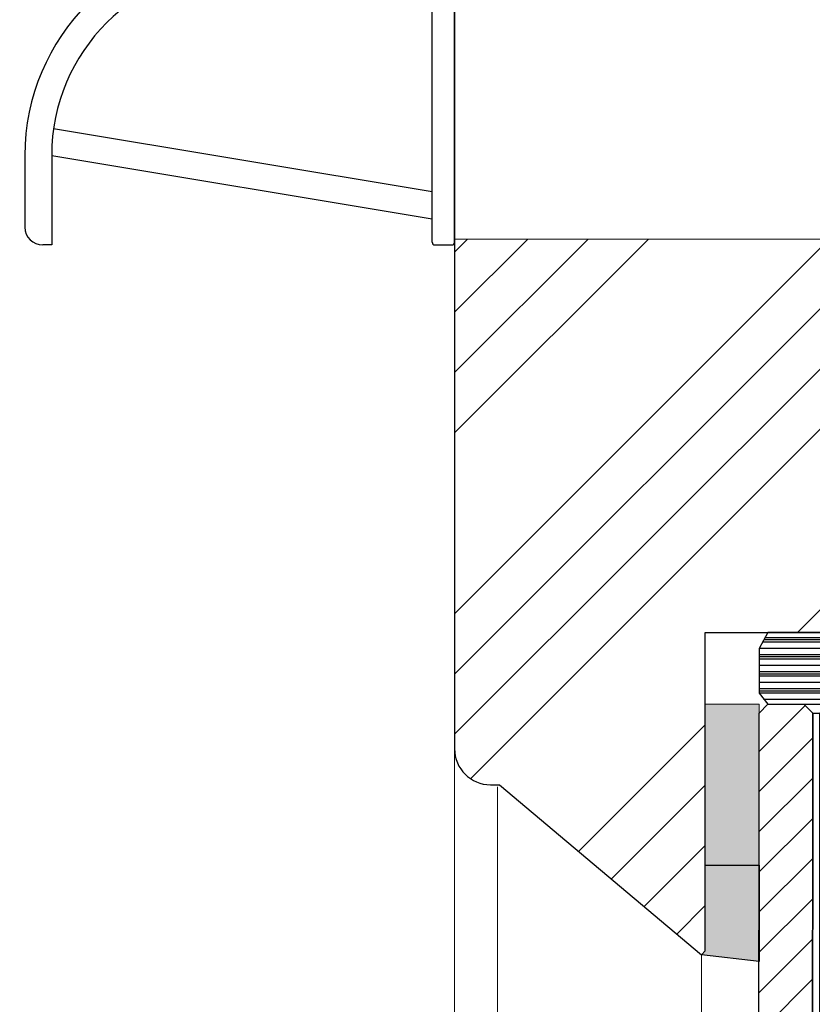
# Model space of a CAD drawing. Units: millimetres. Extents: x -16849 to 1466, y 7792 to 10727.
# Drawn here: x -16796 to -16752, y 8827 to 8882 of the extents above; entities that cross this region are included whole.
import ezdxf

# ---------------------------------------------------------------- set-up
doc = ezdxf.new("R2010")
doc.units = ezdxf.units.MM
doc.layers.get('DEFPOINTS').update_dxf_attribs({"lineweight": 25})
for name, color, linetype, lineweight in [('0 drewno new', 132, 'Continuous', 50), ('0 kreskowanie', 8, 'Continuous', 9), ('035', 5, 'Continuous', 25), ('05', 7, 'Continuous', 25), ('05 section lines', 8, 'Continuous', 20), ('BUTYL', 253, 'Continuous', 18), ('Dimension', 7, 'Continuous', 25), ('Hatching', 40, 'Continuous', 25), ('PODKŁADKA DYSTANSOWA', 8, 'Continuous', 25), ('Tape', 40, 'Continuous', 18), ('W_USZCZELKI_WYP', 32, 'Continuous', 25)]:
    doc.layers.add(name, color=color, linetype=linetype, lineweight=lineweight)
for name, color, linetype in [('1', 7, 'Continuous'), ('GLASS', 150, 'Continuous'), ('SPACER', 1, 'Continuous')]:
    doc.layers.add(name, color=color, linetype=linetype)
doc.styles.add('Standard A4', font='arial.ttf', dxfattribs={"height": 3})
doc.dimstyles.new('Bereco A4', dxfattribs={"dimtxt": 2.5, "dimasz": 3, "dimexe": 2, "dimexo": 3, "dimgap": 1, "dimtad": 1, "dimtoh": 1, "dimdec": 0, "dimdsep": 46, "dimtxsty": 'Standard A4', "dimcen": 0.09, "dimclrd": 7, "dimclre": 7, "dimclrt": 7, "dimadec": 0, "dimazin": 2, "dimtfac": 1, "dimtdec": 0, "dimtofl": 0, "dimtmove": 0, "dimatfit": 0, "dimfxl": 2, "dimfxlon": 1, "dimtolj": 1, "dimtzin": 0, "dimlwd": 25, "dimlwe": 25, "dimarcsym": 0})

# ---------------------------------------------------------------- blocks, each defined once
blk = doc.blocks.new('*D638')
at = {"layer": 'DEFPOINTS', "color": 0, "transparency": 16777216}
for p in [(-16778.14127580659, 8911.47367492416), (-16803.09124793611, 8829.973674924153), (-16755.64127580659, 8829.973674924153)]:
    blk.add_point(p, dxfattribs=at)
at = {"layer": 'Dimension', "color": 7, "lineweight": 25, "transparency": 16777216}
for p, q in [((-16801.09124793611, 8911.47367492416), (-16805.09124793611, 8911.47367492416)), ((-16803.09124793611, 8908.47367492416), (-16803.09124793611, 8832.973674924153)), ((-16801.09124793611, 8829.973674924153), (-16805.09124793611, 8829.973674924153))]:
    blk.add_line(p, q, dxfattribs=at)
at = {"layer": 'Dimension', "color": 7, "transparency": 16777216}
for points in [[(-16803.59124793611, 8908.47367492416), (-16802.59124793611, 8908.47367492416), (-16803.09124793611, 8911.47367492416)], [(-16803.59124793611, 8832.973674924153), (-16802.59124793611, 8832.973674924153), (-16803.09124793611, 8829.973674924153)]]:
    blk.add_solid(points, dxfattribs=at)
at = {"layer": 'Dimension', "color": 7, "transparency": 16777216, "insert": (-16805.62296689927, 8870.72367492416), "char_height": 3, "attachment_point": 5, "rotation": 90, "style": 'Standard A4'}
blk.add_mtext('\\A1;82', dxfattribs=at)
blk = doc.blocks.new('nawiewnik xr16')
at = {"layer": '1', "lineweight": 9}
h = blk.add_hatch(dxfattribs=at)
h.set_pattern_fill('ANSI31', color=256, scale=25.4, angle=-90, style=0)
h.set_pattern_definition([(315, (-489.9292298846553, 1191.154139331271), (2.245064030267288, 2.245064030267288), [])])
edge = h.paths.add_edge_path()
edge.add_ellipse((-11.33689596483103, 1560.657885851811), major_axis=(-0.5000000000000002, -1.126277800760898e-14), ratio=1, start_angle=0, end_angle=87.9999999999987)
edge.add_line((-11.35434571318231, 1560.158190438301), (-3.336895964831029, 1559.878214923727))
edge.add_line((-3.336895964831029, 1559.878214923727), (-0.3194462164797471, 1559.983586590843))
edge.add_ellipse((-0.3368959648310295, 1560.483282004352), major_axis=(0.01744974835129937, -0.4996954135095467), ratio=1, start_angle=4.900042056129725e-13, end_angle=87.99999999999352)
edge.add_line((0.1631040351689705, 1560.483282004352), (0.1631040351689705, 1562.378214923797))
edge.add_line((0.1631040351689705, 1562.378214923797), (-11.83689596483103, 1562.168754144589))
edge.add_line((-11.83689596483103, 1562.168754144589), (-11.83689596483103, 1562.153214923728))
edge.add_line((-11.83689596483103, 1562.153214923728), (-11.83689596483103, 1560.657885851811))
edge = h.paths.add_edge_path()
edge.add_ellipse((-11.33689596483103, 1543.098543995644), major_axis=(-0.01744974835124995, 0.4996954135095477), ratio=1, start_angle=4.522351187705939e-14, end_angle=87.99999999999866)
edge.add_line((-11.83689596483103, 1543.098543995644), (-11.83689596483103, 1541.603619194457))
edge.add_line((-11.83689596483103, 1541.603619194457), (-11.83689596483103, 1541.587675702866))
edge.add_line((-11.83689596483103, 1541.587675702866), (0.1631040351689705, 1541.378214924517))
edge.add_line((0.1631040351689705, 1541.378214924517), (0.1631040351689705, 1543.273147843103))
edge.add_ellipse((-0.3368959648310295, 1543.273147843103), major_axis=(0.5000000000000004, -7.611013411018685e-15), ratio=1, start_angle=0, end_angle=87.99999999999528)
edge.add_line((-0.3194462164797471, 1543.772843256612), (-3.336895964831029, 1543.878214923727))
edge.add_line((-3.336895964831029, 1543.878214923727), (-11.3543457131822, 1543.598239409154))
h = blk.add_hatch(dxfattribs=at)
h.set_pattern_fill('ANSI31', color=256, scale=25.4, style=0)
h.set_pattern_definition([(45, (-489.9292298846553, 1191.154139331271), (-2.245064030267288, 2.245064030267288), [])])
edge = h.paths.add_edge_path()
edge.add_ellipse((-8.33689596483012, 1551.814383814998), major_axis=(0.008726203218652083, -0.4999238475781954), ratio=1, start_angle=0, end_angle=88.99999999999888)
edge.add_line((-7.83689596483012, 1551.814383814998), (-7.83689596483012, 1551.942046032457))
edge.add_ellipse((-8.33689596483012, 1551.942046032457), major_axis=(0.4999999999999993, -2.904803423965628e-16), ratio=1, start_angle=1.481048487041147e-15, end_angle=88.99999999999987)
edge.add_line((-8.328169761611463, 1552.441969880035), (-11.83689596483012, 1552.503214923727))
edge.add_line((-11.83689596483012, 1552.503214923727), (-11.83689596483012, 1560.657885851811))
edge.add_line((-11.83689596483012, 1560.657885851811), (-11.83689596483012, 1562.153214923728))
edge.add_line((-11.83689596483012, 1562.153214923728), (-14.60871147287676, 1562.104832704066))
edge.add_ellipse((-14.58689596483012, 1560.85502308512), major_axis=(-0.02181550804660133, 1.249809618945489), ratio=1, start_angle=1.017777498068325e-13, end_angle=89.00000000000105)
edge.add_line((-15.83689596483012, 1560.85502308512), (-15.83689596483012, 1560.854801685568))
edge.add_ellipse((-14.58689596483012, 1560.854801685569), major_axis=(-1.25000000000002, -2.557526650671795e-13), ratio=1, start_angle=0, end_angle=24.98794691064465)
edge.add_ellipse((-33.84782507292724, 1551.878214923727), major_axis=(18.12793326867804, 8.448552266889166), ratio=1, start_angle=309.87338817756444, end_angle=360, ccw=False)
edge.add_ellipse((-14.83689596483012, 1542.957196234872), major_axis=(-0.9052823384807763, 0.4248104137550808), ratio=1, start_angle=0, end_angle=25.13866381296809)
edge.add_line((-15.83689596483012, 1542.957196234872), (-15.83689596483012, 1542.901811033064))
edge.add_ellipse((-14.58689596483012, 1542.901811033064), major_axis=(-1.249999999999998, 4.622799763086306e-14), ratio=1, start_angle=0, end_angle=89.00000000000311)
edge.add_line((-14.60871147287665, 1541.652001414119), (-11.83689596483001, 1541.603619194457))
edge.add_line((-11.83689596483012, 1541.603619194457), (-11.83689596483012, 1543.098543995644))
edge.add_line((-11.83689596483012, 1543.098543995644), (-11.83689596483012, 1551.253214923727))
edge.add_line((-11.83689596483012, 1551.253214923727), (-8.328169761611463, 1551.31445996742))
for p, q in [((0.1631040351689705, 1562.378214923797), (-11.83689596483103, 1562.168754144589)), ((0.1631040351689705, 1560.483282004352), (0.1631040351689705, 1562.378214923797)), ((-11.83689644166819, 1562.168754188406), (-14.85434820482126, 1562.116083948004)), ((-11.83689596483012, 1562.153214923728), (-14.60871147287665, 1562.104832704066)), ((-11.83689596483103, 1562.168754144589), (-11.83689596483103, 1560.657885851811)), ((-11.83689596483012, 1552.503214923727), (-11.83689596483012, 1562.153214923728)), ((-15.83689596483103, 1561.11623662176), (-15.83689596483103, 1560.878895169708)), ((-15.83689596483103, 1560.878895169708), (-15.83689596483103, 1560.85502308512)), ((-15.83689596483012, 1560.85502308512), (-15.83689596483012, 1560.854801685568)), ((-15.83689596483103, 1560.854801685568), (-15.83689596483103, 1542.957196234872)), ((-11.35434571318231, 1560.158190438301), (-3.336895964831029, 1559.878214923727)), ((0.1631040351689705, 1552.501894905644), (0.1631040351689705, 1560.483282004352)), ((-6.336895964831029, 1559.982977232203), (-6.336895964831029, 1557.074367346435)), ((-3.336895964831029, 1559.878214923727), (-0.3194462164797471, 1559.983586590843)), ((-0.3368959648310295, 1557.066172696709), (-0.3368959648310295, 1559.974782582478)), ((-6.086895964831029, 1556.857860995488), (-6.086895964831029, 1556.087263565037)), ((-0.5868959648310295, 1556.857860995489), (-0.5868959648310295, 1547.02356389987)), ((-6.586705583775057, 1556.395919226766), (-11.83689596482944, 1556.487561640753)), ((-6.586705583775057, 1556.366786921989), (-6.586705583775057, 1556.395919226766)), ((-5.336895964829438, 1555.62410371872), (-6.586705583775057, 1556.395919226766)), ((-6.586705583775057, 1556.366786921989), (-6.586705583775284, 1555.148093487937)), ((-5.336895964829438, 1555.62410371872), (-5.336895964829438, 1555.6007244097)), ((-6.586705583775284, 1547.360510620689), (-6.586705583775284, 1555.148093487937)), ((-5.336895964829665, 1554.382030975648), (-5.336895964829438, 1555.6007244097)), ((-5.336895964829438, 1555.132682447781), (-4.560792827052666, 1555.570543524663)), ((-4.836895964831029, 1555.476822159003), (-4.836895964831029, 1555.476797012542)), ((-0.7073857467649134, 1555.124279412141), (-0.6714456615987103, 1554.877782652218)), ((-4.634684873673706, 1553.741725074608), (-2.571392425883488, 1554.905791287757)), ((-0.6714456615987103, 1554.877782652218), (-0.5995654912658495, 1554.384789132371)), ((-5.336895964829665, 1554.382030975648), (-5.336895964829665, 1548.132326128735)), ((-1.050184244486701, 1554.216240819303), (-2.793755816732784, 1553.232554387583)), ((-0.5995654912658495, 1554.384789132371), (-0.6714456615987103, 1554.344235851169)), ((0.1631040351689705, 1553.878214923728), (0.6631040351689705, 1553.878214923728)), ((0.6631040351689705, 1553.628214923728), (0.6631040351689705, 1553.878214923728)), ((0.6631040351689705, 1553.628214923728), (0.6631040351689705, 1552.484434520898)), ((-4.304948553426613, 1552.781601764534), (-2.846093012015473, 1553.210439965129)), ((-8.328169761611463, 1552.441969880035), (-11.83689596483012, 1552.503214923727)), ((-5.309359998211704, 1551.705037770601), (-3.554729351985344, 1552.694963499402)), ((-4.495062282908549, 1552.754265609854), (-4.343973750882498, 1552.773443650331)), ((-0.5868959648310295, 1552.528085482763), (2.421828909344612, 1552.423018494967)), ((-7.83689596483012, 1551.814383814998), (-7.83689596483012, 1551.942046032457)), ((2.663104035168971, 1552.173170788213), (2.663104035168971, 1551.575064409517)), ((-11.83689596483012, 1551.253214923727), (-8.328169761611463, 1551.31445996742)), ((-11.83689596483012, 1541.603619194457), (-11.83689596483012, 1551.253214923727)), ((-0.5868959648310295, 1551.220149714967), (2.421828909344612, 1551.325216702763)), ((0.1631040351689705, 1543.273147843103), (0.1631040351689705, 1551.246340292086)), ((0.6631040351689705, 1551.263800676832), (0.6631040351689705, 1550.128214923728)), ((0.6631040351689705, 1549.878214923727), (0.6631040351689705, 1550.128214923728)), ((0.1631040351689705, 1549.878214923728), (0.6631040351689705, 1549.878214923728)), ((-5.336895964829665, 1548.132326128735), (-6.586705583775284, 1547.360510620689)), ((-6.086895964831029, 1547.669166282418), (-6.086895964831029, 1547.031758549596)), ((-6.586705583775284, 1547.360510620689), (-11.83689596482967, 1547.268868206702)), ((-6.336895964831029, 1543.773452615252), (-6.336895964831029, 1546.682062501021)), ((-0.3368959648310295, 1546.673867851296), (-0.3368959648310295, 1543.765257965527)), ((-3.336895964831029, 1543.878214923727), (-11.35434571318231, 1543.598239409154)), ((-0.3194462164797471, 1543.772843256612), (-3.336895964831029, 1543.878214923727)), ((-11.83689596483103, 1543.098543995644), (-11.83689596483103, 1541.587675702866)), ((0.1631040351689705, 1541.378214924517), (0.1631040351689705, 1543.273147843103)), ((-15.83689596483012, 1542.957196234872), (-15.83689596483012, 1542.901811033064)), ((-15.83689596483103, 1542.901811033064), (-15.83689596483103, 1542.877534677747)), ((-15.83689596483103, 1542.877534677747), (-15.83689596483103, 1542.640193225695)), ((-14.85434820482126, 1541.640345899451), (-11.83689644166819, 1541.587675659049)), ((-14.60871147287665, 1541.652001414119), (-11.83689596483012, 1541.603619194457)), ((-11.83689596483103, 1541.587675702866), (0.1631040351689705, 1541.378214924517))]:
    blk.add_line(p, q, dxfattribs=at)
at = {"layer": '1', "lineweight": 9, "flags": 128}
for points in [[(-15.25951435396067, 1562.022543994772), (-15.30785014459482, 1561.99840053736), (-15.3539245350062, 1561.972218601096), (-15.3977363331019, 1561.944178192007), (-15.43928553888193, 1561.914452163565), (-15.4785697681605, 1561.883220521796), (-15.51559021303049, 1561.850659696448), (-15.55034448930613, 1561.816944925177), (-15.58286239930979, 1561.78224786936), (-15.61319997140757, 1561.74666210829), (-15.64141084977976, 1561.710259763586), (-15.66754987069956, 1561.67311295687), (-15.69166948625437, 1561.635292617667), (-15.71382453271738, 1561.596871463644), (-15.734067462176, 1561.55792042433), (-15.75243522950998, 1561.518504468787), (-15.76894452401987, 1561.478674260962), (-15.78361441919199, 1561.438479272711), (-15.79646279641977, 1561.397968379843), (-15.80750634500376, 1561.357191650259), (-15.81676413843027, 1561.316197363722), (-15.82425405809275, 1561.275034992087), (-15.82999279329172, 1561.233754007208), (-15.83399822542063, 1561.192403880942), (-15.83629062005869, 1561.151033489096)], [(-14.85434820482126, 1562.116083948004), (-14.87169196435801, 1562.115629760611), (-14.88904287645212, 1562.114871589529), (-14.90639498063913, 1562.113810626852), (-14.92374231645456, 1562.11244687258), (-14.94107653924814, 1562.110780326712), (-14.95839288064829, 1562.108812181342), (-14.97568299600474, 1562.106542436469), (-14.9929421169459, 1562.1039699), (-15.0101630909144, 1562.101098148215), (-15.02733876535288, 1562.097924796927), (-15.04446317979685, 1562.094451038229), (-15.06152918168894, 1562.090676872122), (-15.07853081056467, 1562.086603490698), (-15.09546210595957, 1562.082229701865), (-15.11231472322336, 1562.077560273993), (-15.12908508607737, 1562.07259401499), (-15.14576604196421, 1562.067336885321), (-15.16235043832651, 1562.061788884985), (-15.17883469888559, 1562.055953590262), (-15.19520928689829, 1562.049833385336), (-15.21147181817881, 1562.043429462302), (-15.22761394807688, 1562.036745397437), (-15.24362971612803, 1562.029782382834), (-15.25951435396067, 1562.022543994772)], [(-15.83629062005869, 1561.151033489096), (-15.83633949586741, 1561.149584500182), (-15.83638717958323, 1561.148134915221), (-15.83643247911326, 1561.146685926306), (-15.83647539445749, 1561.145236341345), (-15.83651592561594, 1561.143786756384), (-15.83655526468149, 1561.142337171423), (-15.83659221956125, 1561.140887586462), (-15.83662679025522, 1561.139437405455), (-15.8366589767634, 1561.137987820494), (-15.83668997117869, 1561.136538235533), (-15.83671858140818, 1561.135088054526), (-15.83674480745188, 1561.133638469565), (-15.83676864930979, 1561.132188288557), (-15.8367912990748, 1561.13073810755), (-15.83681037256113, 1561.129288522589), (-15.83682825395456, 1561.127838341582), (-15.8368449432551, 1561.126388160574), (-15.83685805627695, 1561.124937979567), (-15.83686997720591, 1561.12348779856), (-15.83687951394907, 1561.122037617552), (-15.83688666650644, 1561.120587436545), (-15.83689143487803, 1561.119137255537), (-15.83689501115671, 1561.11768707453), (-15.83689620324961, 1561.116236893523)], [(-0.5868959839770298, 1556.857860872477), (-0.6023701028539392, 1557.014111968972), (-0.6475593551085979, 1557.166789316743), (-0.7206035504423483, 1557.313031475668), (-0.8192334543732898, 1557.450989571535), (-0.9413844559381062, 1557.580189446564), (-1.085205805811057, 1557.700200323131), (-1.249047767248186, 1557.810684607327), (-1.431366317481235, 1557.911279099232), (-1.630533590424903, 1558.001547305047), (-1.844900657746194, 1558.081034525706), (-2.072575631315459, 1558.149254928939), (-2.311514003295798, 1558.205780043789), (-2.559664211099317, 1558.25018330478), (-2.81482946681129, 1558.282117015446), (-3.074682644313299, 1558.30139750767), (-3.336895928241148, 1558.307861164912), (-3.599109409642807, 1558.301397584184), (-3.858962696084774, 1558.28211751711), (-4.114127867507278, 1558.250183728444), (-4.362277875603041, 1558.205779989416), (-4.601217892816777, 1558.149255462235), (-4.828893330631246, 1558.081035546446), (-5.043257212045347, 1558.001547837785), (-5.24242444874406, 1557.911279078366), (-5.424744861316441, 1557.810684019399), (-5.588586338816441, 1557.700199917486), (-5.732424329429961, 1557.580172823705), (-5.854590657792215, 1557.450953750395), (-5.953203962631989, 1557.313013329872), (-6.026266398607078, 1557.166854376834), (-6.07144251437856, 1557.014151198028), (-6.086895945685029, 1556.857860912024)], [(-4.560763833604625, 1555.570491390034), (-4.540591400741988, 1555.581657216783), (-4.520250482030434, 1555.592493217138), (-4.499745469194551, 1555.602997504978), (-4.479080497855449, 1555.613167765475), (-4.458259776966798, 1555.623001570134), (-4.437287734360353, 1555.632496770154), (-4.416168541764847, 1555.641651046125), (-4.394906445357748, 1555.650462118566), (-4.373505689083714, 1555.658927658898), (-4.351970519119988, 1555.667045129545), (-4.330305253859052, 1555.674812499956), (-4.308514156415214, 1555.682227592857), (-4.286601398518116, 1555.689287830742), (-4.264572356843274, 1555.695993618493), (-4.242432699159536, 1555.70234408295), (-4.220187965743008, 1555.708337955298), (-4.197843898810362, 1555.713973628021), (-4.175405965306282, 1555.719250204064), (-4.152879861196681, 1555.724165928043), (-4.130271191061894, 1555.728719934817), (-4.107585573023272, 1555.732910325141), (-4.084828607148012, 1555.736736234448), (-4.062005904786957, 1555.740196280545), (-4.039123009677525, 1555.743288677988)], [(-1.195656202122137, 1555.221531776003), (-1.172835726322802, 1555.227526330234), (-1.149928738824912, 1555.232652325879), (-1.12698508391216, 1555.23693238341), (-1.104055564113906, 1555.240388935741), (-1.08119090862877, 1555.243044787547), (-1.058441323931703, 1555.244922667065), (-1.035857539221325, 1555.246045378969), (-1.013490013167967, 1555.246435542612), (-0.9913889705799477, 1555.246115922339), (-0.9696054111832666, 1555.245108991954), (-0.9481892525930391, 1555.243437774454), (-0.9271915128677222, 1555.241124779754), (-0.9066626873432426, 1555.238192957518), (-0.8866529549966629, 1555.234664465628), (-0.8672038146551415, 1555.230576917867), (-0.8483328390905456, 1555.225984777868), (-0.8300603479520134, 1555.220928948585), (-0.81240551461363, 1555.215449723397), (-0.7953880810030398, 1555.209587820491), (-0.7790280779088619, 1555.203383663293), (-0.7633452426762517, 1555.196877186675), (-0.7483587440954409, 1555.190109449278), (-0.7340889018153405, 1555.183120837863), (-0.7205548754602944, 1555.175951360632)], [(-2.571392444913528, 1554.905791260354), (-2.569483022045034, 1554.906808851374), (-2.5673011429474, 1554.907859687898), (-2.564844484633369, 1554.908943369679), (-2.562110616350566, 1554.910059328924), (-2.559097432873415, 1554.911207420532), (-2.555802684545853, 1554.912387001544), (-2.552223867284539, 1554.913597746879), (-2.548361603467157, 1554.914838242296), (-2.544223483846991, 1554.916105430565), (-2.539810151837656, 1554.917398142166), (-2.535122464148827, 1554.918715751678), (-2.530160699769368, 1554.920057061767), (-2.524925607644747, 1554.921421666606), (-2.519417611193859, 1554.922808608625), (-2.513645072090895, 1554.924214988525), (-2.50763381502, 1554.925634547071), (-2.501390726093206, 1554.927065300451), (-2.494920953794718, 1554.928506289988), (-2.488229573277323, 1554.92995602543), (-2.481322202981147, 1554.931413436271), (-2.474203881393606, 1554.93287708909), (-2.466879938094763, 1554.934345950046), (-2.459355556001384, 1554.935818567386), (-2.451636028027934, 1554.937293835055)], [(-0.67144560382647, 1554.61100916974), (-0.6803947657133733, 1554.594650345833), (-0.6899092786095764, 1554.578042974089), (-0.6999932875676507, 1554.561218931362), (-0.710651519943923, 1554.544209772105), (-0.7218878284934647, 1554.527047403065), (-0.7337066517120832, 1554.509763415362), (-0.7461124280958131, 1554.492389400115), (-0.7591095846831024, 1554.474957313017), (-0.772701984540646, 1554.457498823033), (-0.78689435731647, 1554.440045489129), (-0.801690547744812, 1554.422629331305), (-0.8170952854736981, 1554.405281779477), (-0.8331127224305703, 1554.388034853089), (-0.8497470013760733, 1554.370920037337), (-0.8670024806001777, 1554.353968636319), (-0.8848531859350999, 1554.337178176229), (-0.9032900089946736, 1554.320583369917), (-0.9223254669057326, 1554.304250024367), (-0.9419711368828132, 1554.28824442832), (-0.9622398065808113, 1554.272632574079), (-0.9831439564611912, 1554.257480583557), (-1.004695218736771, 1554.242854595722), (-1.026906362729534, 1554.228820566771), (-1.049789272847448, 1554.215444655839)], [(-4.634684920589081, 1553.74172508236), (-4.6376965912971, 1553.739370881073), (-4.640176591287428, 1553.736005229465), (-4.642119555841902, 1553.731627477156), (-4.643519686951578, 1553.726236512578), (-4.64437191322375, 1553.719832779266), (-4.64467561980112, 1553.712466442877), (-4.644452133347187, 1553.704271502701), (-4.643727271141671, 1553.695283896421), (-4.642525997280273, 1553.68553480439), (-4.640874151371492, 1553.675056525736), (-4.638796841941513, 1553.663879706288), (-4.63631961527247, 1553.652036325549), (-4.633467435459835, 1553.639557305775), (-4.630266142112788, 1553.626474946097), (-4.626740843756608, 1553.612820150437), (-4.622916942243847, 1553.59862440044), (-4.618819690530728, 1553.583918839794), (-4.614485633922897, 1553.568775066702), (-4.609987112559821, 1553.553406819804), (-4.60535080877483, 1553.537879929316), (-4.600597181006407, 1553.522238781052), (-4.595747563204469, 1553.506528879598), (-4.590822269377242, 1553.490794629098), (-4.585841757962527, 1553.475080157268)], [(-4.513948371515681, 1552.9820450408), (-4.514244443478248, 1552.966658297987), (-4.514510611685438, 1552.951405246227), (-4.514742321356636, 1552.936322271826), (-4.514934291094079, 1552.921445238367), (-4.515081379465329, 1552.906808602428), (-4.515178787486121, 1552.892460867047), (-4.515221361620689, 1552.878612729015), (-4.515196871370364, 1552.865348253777), (-4.515091120856169, 1552.852690613858), (-4.51489079417891, 1552.840664714945), (-4.51458169992523, 1552.829294860142), (-4.514150224404176, 1552.818604504933), (-4.513582469528529, 1552.808618272047), (-4.512864532746363, 1552.799359911729), (-4.51198294926192, 1552.790853733613), (-4.510923234336161, 1552.783123463083), (-4.509672365395573, 1552.77619432545), (-4.508216176294155, 1552.770116311701), (-4.5065492648271, 1552.765005285552), (-4.504670703304129, 1552.760874918779), (-4.502581983622832, 1552.757731849736), (-4.500282557794463, 1552.755580257794), (-4.497773037738426, 1552.754425048148), (-4.495054193201241, 1552.754273467005)], [(-2.985792389737327, 1553.169327982233), (-3.00511033885212, 1553.147044789618), (-3.024790221113136, 1553.124921273587), (-3.044835556081154, 1553.102958051704), (-3.065249423327288, 1553.081155036265), (-3.086040259737985, 1553.059521321502), (-3.107210913725368, 1553.038067884283), (-3.128762065016446, 1553.016804669158), (-3.150694245558299, 1552.995741339525), (-3.173008062862692, 1552.974887945887), (-3.195703758900009, 1552.95425335721), (-3.218781717837857, 1552.933847117058), (-3.242243847059882, 1552.913681885464), (-3.266091835071421, 1552.893770010504), (-3.290327733685928, 1552.874124166141), (-3.314953159193493, 1552.854756677355), (-3.339970092309187, 1552.835680380873), (-3.365380438183848, 1552.816907597271), (-3.39118588755494, 1552.798451110866), (-3.417388418905176, 1552.780323322144), (-3.443989792954682, 1552.762536570014), (-3.470996322208094, 1552.745103116666), (-3.498436261395483, 1552.728027094814), (-3.526344535096342, 1552.711308019521), (-3.554741384397886, 1552.694964059382)], [(-15.83683659860483, 1542.889673559058), (-15.83684136697642, 1542.889166919577), (-15.836846135348, 1542.888660280096), (-15.83685090371958, 1542.888154236662), (-15.83685447999827, 1542.887648193228), (-15.83685924836985, 1542.887141553748), (-15.83686282464853, 1542.886635510313), (-15.83686640092722, 1542.886129466879), (-15.83686997720591, 1542.885623423445), (-15.8368723613917, 1542.885117380011), (-15.83687593767038, 1542.884611336577), (-15.83687832185618, 1542.884105889189), (-15.83688070604197, 1542.883599845755), (-15.83688309022776, 1542.883094398367), (-15.83688547441355, 1542.882588354933), (-15.83688785859934, 1542.882082907546), (-15.83688905069224, 1542.881577460158), (-15.83689143487803, 1542.881071416724), (-15.83689262697092, 1542.880565969336), (-15.83689381906382, 1542.880061117995), (-15.83689381906382, 1542.879555670607), (-15.83689501115671, 1542.879050223219), (-15.83689501115671, 1542.878544775832), (-15.83689620324961, 1542.87803992449), (-15.83689620324961, 1542.877534477103)], [(-15.83689620324961, 1542.640192953932), (-15.83689620324961, 1542.639522997725), (-15.83689501115671, 1542.638853041518), (-15.83689381906382, 1542.63818308531), (-15.83689262697092, 1542.637513129103), (-15.83689024278513, 1542.636843172896), (-15.83688785859934, 1542.636173216689), (-15.83688547441355, 1542.635503260481), (-15.83688189813486, 1542.634833304274), (-15.83687832185618, 1542.634163348067), (-15.83687355348459, 1542.633493391859), (-15.83686878511301, 1542.632823435652), (-15.83686401674143, 1542.632153479445), (-15.83685805627695, 1542.631483523238), (-15.83685209581247, 1542.63081356703), (-15.8368449432551, 1542.63014420687), (-15.83683898279062, 1542.629474250662), (-15.83683063814036, 1542.628804294455), (-15.83682348558298, 1542.628134338248), (-15.83681514093271, 1542.627464978087), (-15.83680679628245, 1542.62679502188), (-15.83679725953928, 1542.626125065672), (-15.83678772279612, 1542.625455705512), (-15.83677699396006, 1542.624785749304), (-15.836766265124, 1542.624116389143)], [(-15.836766265124, 1542.624116389143), (-15.8353321773707, 1542.583858219969), (-15.83230426141611, 1542.543667404044), (-15.82765629121653, 1542.50356182276), (-15.82135846444956, 1542.463558761465), (-15.8133857471644, 1542.42367490946), (-15.80370714494578, 1542.383928744185), (-15.79229643174997, 1542.344336954939), (-15.77912499734751, 1542.304916827071), (-15.76416542360178, 1542.265686241972), (-15.7473891002833, 1542.226662484991), (-15.72876264879099, 1542.187864629614), (-15.70820143052927, 1542.149335591185), (-15.68559338876597, 1542.111132590163), (-15.6608240825831, 1542.073311058867), (-15.63378145524851, 1542.03592762171), (-15.60435345003, 1541.999038903105), (-15.57242681810251, 1541.962701527464), (-15.53786446878306, 1541.926983444083), (-15.50040533372751, 1541.8919955176), (-15.4597537738978, 1541.857849208701), (-15.41561534234873, 1541.82466134249), (-15.36770512887827, 1541.79267629801), (-15.31575848886362, 1541.762285081732), (-15.25951435396067, 1541.733885852683)], [(-15.25951435396067, 1541.733885852683), (-15.24437358209482, 1541.726980058539), (-15.22905042001597, 1541.720301954138), (-15.21354725190989, 1541.713855115759), (-15.19786884614817, 1541.707644311774), (-15.18201997110239, 1541.70167311846), (-15.16600539514414, 1541.695948688376), (-15.14982988664499, 1541.690473405707), (-15.13349582979075, 1541.68525442301), (-15.11700918504587, 1541.680295316565), (-15.10037352868906, 1541.675600854742), (-15.08359482118479, 1541.671174613821), (-15.06667544671885, 1541.667023746359), (-15.04962136575571, 1541.663151828635), (-15.03243615457407, 1541.659563629019), (-15.01512458154551, 1541.656263915884), (-14.99769022294871, 1541.653258649695), (-14.98013903924814, 1541.650550214636), (-14.96247341462961, 1541.648145763266), (-14.94469930955759, 1541.64604767977), (-14.92682030031077, 1541.644263116705), (-14.90884234735361, 1541.642795650351), (-14.89076783487192, 1541.641651241171), (-14.87260153123728, 1541.640832273352), (-14.85434820482126, 1541.640345899451)]]:
    blk.add_lwpolyline(points, dxfattribs=at)
at = {"layer": '1', "lineweight": 9}
for centre, radius, start, end in [((-14.58689596483012, 1560.85502308512), 1.249999999999997, 91.00000000000178, 180), ((-14.58689596483012, 1560.854801685569), 1.250000000000018, 180, 204.9879469106601), ((-11.33689596483103, 1560.657885851811), 0.5000000000000002, 180, 267.9999999999964), ((-33.84782507292724, 1551.878214923727), 20.00000000000001, 334.8613361870333, 24.98794800946777), ((-0.3368959648310295, 1560.483282004352), 0.5000000000000006, 272.0000000000036, 0), ((-2.91659873541451, 1553.450291883963), 0.2500000000000001, 286.3809744895868, 299.4307777079082), ((-8.33689596483012, 1551.942046032457), 0.4999999999999983, 0, 88.99999999999824), ((-4.37545427682565, 1553.021453683367), 0.2500000000000001, 277.2340092174575, 286.3809744895868), ((2.413104035168971, 1552.173170788213), 0.2500000000000017, 0, 88.00000000000938), ((-8.33689596483012, 1551.814383814998), 0.4999999999999988, 271.0000000000018, 0), ((-8.053901794875657, 1551.878214923727), 2.75, 351.1156621997968, 1.621694954849357), ((2.413104035168971, 1551.575064409517), 0.2499999999999969, 271.9999999999906, 0), ((-11.33689596483103, 1543.098543995644), 0.4999999999999998, 92.00000000000365, 180), ((-0.3368959648310295, 1543.273147843103), 0.5000000000000004, 0, 87.99999999999635), ((-14.83689596483012, 1542.957196234872), 0.9999999999999909, 154.8613361870274, 180), ((-14.58689596483012, 1542.901811033064), 1.249999999999996, 180, 268.9999999999982)]:
    blk.add_arc(centre, radius, start, end, dxfattribs=at)
for centre, major_axis, ratio, start_param, end_param in [((-14.59757459846244, 1560.878064259865), (0.09796300289822278, -1.240999728607792), 0.9955227995831735, 4.633297310846978, 4.642885949942904), ((-3.336895964831029, 1557.074367346435), (3, 9.63286568144464e-16), 0.2916666666666664, 2.473874516052143, 3.552730515912126), ((-3.336895964831029, 1557.066172696709), (-3, -1.523795721080879e-15), 0.291666666666666, 2.730454791267445, 3.802956798303244), ((-3.336895964831029, 1555.072997264066), (-2.74965709687041, -0.4263417230262856), 0.1018581289878634, 1.88275331112776, 2.447487992018386), ((-0.9496994106953309, 1555.093521940396), (-0.1228429186818393, 0.2177374963797822), 0.9733593471679001, 4.334336251889507, 4.548442871281095), ((-5.982864129719729, 1553.046650841829), (-0.7367718964054425, 1.305918728141962), 0.9733593471679142, 4.166822646106958, 4.501849857671601), ((-7.992459285291744, 1551.514911514246), (2.686167561867148, 0.4542893676642258), 0.1859118199676458, 6.09744790498784, 6.40605995302506), ((-3.336895964831029, 1546.673867851296), (3.000000000000001, 1.523795721080878e-15), 0.291666666666666, 1.570796326794897, 3.141592653589791), ((-3.336895964831029, 1546.673867851296), (3.000000000000001, 1.523795721080878e-15), 0.291666666666666, 0, 1.570796326794897), ((-15.15385966113652, 1541.960462385417), (-0.1056545654351765, -0.2265769467591741), 0.6155474681508454, 5.272227767852673, 6.2831853071797)]:
    blk.add_ellipse(centre, major_axis=major_axis, ratio=ratio, start_param=start_param, end_param=end_param, dxfattribs=at)
blk.add_ellipse((-8.586895964829665, 1555.792093418349), major_axis=(1.749995983308937, -0.03077554952600501), ratio=0.1218322238199459, dxfattribs=at)
blk = doc.blocks.new('A$Cfc0467b0')
at = {"layer": '0 drewno new', "color": 251, "lineweight": 20, "ltscale": 0.25, "true_color": 0x636466}
blk.add_lwpolyline([(52, -11), (68, -11), (68, 11), (52, 11)], close=True, dxfattribs=at)
at = {"layer": '0 kreskowanie'}
blk.add_line((50.99999999999818, 0.5910169799690266), (50.99999999999818, -0.5969538622321124), dxfattribs=at)
at = {"layer": '05', "color": 251, "lineweight": 20, "true_color": 0x636466}
for p, q in [((0, 7.999999999984539), (52, 7.999999999984539)), ((0, -8.000000000015461), (52, -8.000000000015461))]:
    blk.add_line(p, q, dxfattribs=at)
at = {"layer": '05', "color": 5}
for p, q in [((-1.753401519044019, 7.175000000001091), (-11.99999999999977, 7.174999999999272)), ((-1.2534015190422, -8.174999999999272), (-1.253401519044019, 6.675000000001091)), ((-22.5, -3.325000000000728), (-22.49999999999977, -8.324999999998909)), ((-24, -6.824999999998909), (-24, -7.325000000000728)), ((-22.5, -8.324999999998909), (-23, -8.325000000000728))]:
    blk.add_line(p, q, dxfattribs=at)
at = {"layer": '05'}
blk.add_line((9.094947017729282e-13, -6.5), (-9.094947017729282e-13, 6.5), dxfattribs=at)
at = {"layer": '05', "color": 4}
for p, q in [((-22.3919181041781, -1.82232301672957), (-1.2534015190422, -5.345409114250288)), ((-22.49999999999977, -3.325000000000728), (-1.2534015190422, -6.866099746825057))]:
    blk.add_line(p, q, dxfattribs=at)
at = {"layer": '05', "color": 5}
blk.add_lwpolyline([(-1.103401519042109, -8.324999999998909), (-0.1500000000000909, -8.325000000000728, 0.414213562373094), (0, -8.175000000001091), (0, 8.175000000001091, 0.4142135623731403), (-0.5, 8.675000000001091), (-12, 8.674999999999272, 0.414213562373095), (-24, -3.325000000000728), (-24, -6.824999999998909)], format="xyb", dxfattribs=at)
for centre, radius, start, end in [((-11.99999999999977, -3.325000000000728), 10.5, 90, 180), ((-1.753401519044019, 6.675000000001091), 0.5, 0, 90.00000000001303), ((-23, -7.325000000000728), 1, 180, 270), ((-1.103401519042109, -8.174999999999272), 0.15, 180, 270)]:
    blk.add_arc(centre, radius, start, end, dxfattribs=at)
at = {"linetype": 'Continuous', "xscale": -1}
blk.add_blockref('nawiewnik xr16', (52.16310403516877, -1551.87821492381), dxfattribs=at)
blk = doc.blocks.new('A$C033D5A34')
h = blk.add_hatch()
h.set_pattern_fill('ANSI31', color=4, scale=0.5, style=0)
h.set_pattern_definition([(45, (0, 0), (-1.122532015133644, 1.122532015133644), [])])
h.paths.add_polyline_path([(32.80754974932475, 28.70072950263773), (29.80755004128353, 28.70166539982154), (29.79999995031471, 4.499999772277079), (29.79999995031471, 4.499999745250537), (30.29999995031471, 3.999999745250534), (32.29999995031471, 3.999999745250534), (32.79999995031471, 4.49999974525053)])
h.paths.add_polyline_path([(29.40755008021295, 28.70179018611272), (26.40755037218082, 28.70272608329651), (26.39999995031507, 4.49999977227708), (26.89999995031507, 3.999999772277079), (28.89999995031508, 3.999999772277079), (29.39999995031508, 4.499999772277076)])
h.paths.add_polyline_path([(6.407549900238481, 28.70072950263796), (3.407550192206358, 28.70166539982166), (3.400000101237537, 4.49999977227526), (3.900000101237538, 3.99999977227526), (5.900000101237538, 3.99999977227526), (6.400000101237538, 4.499999772277079)])
h.paths.add_polyline_path([(3.007550231135772, 28.70179018611282), (0.00755052311274085, 28.70272608329652), (1.012379016172408e-07, 4.499999745248715), (0.5000001012360823, 3.999999745250534), (2.500000101239721, 3.999999745250534), (3.000000101229468, 4.499999745242101)])
at = {"layer": 'BUTYL'}
blk.add_hatch(color=251, dxfattribs=at).paths.add_polyline_path([(26.30000007951026, 4.499999736619429), (26.30000007951026, 10.70000011580487, 0.4142135623729188), (24.60000007951044, 9.000000115804141), (8.2000000795108, 9.000000115804141, 0.4142135623731246), (6.500000079510983, 10.70000011580487), (6.500000079510073, 4.499999736619429, -0.06730383788580009)])
at = {"layer": 'SPACER'}
h = blk.add_hatch(dxfattribs=at)
h.set_pattern_fill('HONEY', color=254, scale=0.1, style=0)
h.set_pattern_definition([(180, (-266.0616779827803, -4515.333215843624), (-0.47625, 0.274963), [0.3174999999999999, -0.6349999999999999]), (60.00000000000003, (-266.0616779827803, -4515.333215843624), (0.4762499431007804, 0.2749630985523391), [0.3174999999999995, -0.634999999999999]), (120, (-266.0616779827803, -4515.333215843624), (-5.689921946938402e-08, 0.5499260985523389), [-0.6349999999999961, 0.3174999999999981])])
h.paths.add_polyline_path([(24.23844728842801, 9.400000124434882, -0.305916046878581), (25.90000010123754, 11.0615529372426), (25.90000010123754, 15.00003095198008, 0.4142135623742273), (25.80000010123717, 15.10003095198044), (7.000000101236992, 15.10003095198044, 0.4142135623742273), (6.900000101237538, 15.00003095197826), (6.900000101237538, 11.0615529372426, -0.3059160468786093), (8.56155291404616, 9.400000124434882)])
at = {"layer": 'BUTYL'}
blk.add_lwpolyline([(26.30000007951026, 10.70000011580487), (26.30000007951026, 4.499999736619429, 0.0673038378858001), (6.500000079510073, 4.499999736619429), (6.500000079510983, 10.70000011580487, -0.4142135623731244), (8.2000000795108, 9.000000115804141), (24.60000007951044, 9.000000115804141, -0.4142135623729187), (26.30000007951026, 10.70000011580487, 2.633514172750531)], format="xyb", dxfattribs=at)
at = {"layer": 'GLASS', "color": 7}
for p, q in [((0.007550523112740848, 28.70272608329651), (6.40754990023845, 28.70072950263796)), ((26.40755037218082, 28.70272608329651), (32.80754974932472, 28.70072950263773))]:
    blk.add_line(p, q, dxfattribs=at)
for points in [[(0.007550523112740848, 28.70272608329651), (1.012379016174236e-07, 4.499999745248715), (0.5000001012379016, 3.999999745248715), (2.500000101237902, 3.999999745248715), (3.000000101237902, 4.499999745250534), (3.007550523112741, 28.70272608329651)], [(3.007550523103646, 28.70272608329651), (3.000000101237902, 4.49999977227526), (3.400000101237538, 4.49999977227526), (3.407550523103282, 28.70272608329651)], [(3.407550523103282, 28.70272608329651), (3.400000101237538, 4.49999977227526), (3.900000101237538, 3.99999977227526), (5.900000101237538, 3.99999977227526), (6.400000101237538, 4.499999772277079), (6.407550523103282, 28.70272608329651)], [(29.40755037218082, 28.70272608329651), (29.39999995031508, 4.499999772277079), (28.89999995031508, 3.999999772277079), (26.89999995031508, 3.999999772277079), (26.39999995031508, 4.499999772277079), (26.40755037218082, 28.70272608329651)], [(29.80755037218046, 28.70272608329651), (29.79999995031471, 4.499999772277079), (29.39999995031417, 4.499999772277079), (29.40755037217991, 28.70272608329651)], [(32.80755037218955, 28.70272608329651), (32.79999995031471, 4.499999745250534), (32.29999995031471, 3.999999745250534), (30.29999995031471, 3.999999745250534), (29.79999995031471, 4.499999745250534), (29.80755037218955, 28.70272608329651)]]:
    blk.add_lwpolyline(points, dxfattribs=at)
at = {"layer": 'PODKŁADKA DYSTANSOWA'}
for p, q in [((0.5000001012360826, 3.999999745250534), (1.012360826280201e-07, 3.385557588831944)), ((32.29999995031471, 3.999999745250534), (0.5000001012379016, 3.999999745250534)), ((32.79999995031471, 3.385557588831944), (32.29999995031471, 3.999999745250534)), ((1.012379016174236e-07, 3.385557588831944), (32.79999995031471, 3.385557588831944)), ((1.012360826280201e-07, 3.385557588831944), (1.012360826280201e-07, 0.5280575888318708)), ((0.2427454448154549, 3.742745088829906), (32.55725460673716, 3.742745088829906)), ((32.79999995031471, 0.8852450888298335), (32.79999995031471, 3.385557588831944)), ((1.012379016174236e-07, 3.266495088830197), (32.79999995031471, 3.266495088830197)), ((1.012379016174236e-07, 3.147432588828451), (32.79999995031471, 3.147432588828451)), ((1.012379016174236e-07, 2.790245088830488), (32.79999995031471, 2.790245088830488)), ((1.012379016174236e-07, 2.433057588832526), (32.79999995031471, 2.433057588832526)), ((1.012379016174236e-07, 2.313995088830779), (32.79999995031471, 2.313995088830779)), ((1.012379016174236e-07, 2.194932588829033), (32.79999995031471, 2.194932588829033)), ((1.012379016174236e-07, 1.83774508883107), (32.79999995031471, 1.83774508883107)), ((1.012379016174236e-07, 1.480557588833108), (32.79999995031471, 1.480557588833108)), ((1.012379016174236e-07, 1.361495088831361), (32.79999995031471, 1.361495088831361)), ((1.012379016174236e-07, 1.242432588829615), (32.79999995031471, 1.242432588829615)), ((1.012379016174236e-07, 0.8852450888298335), (32.79999995031471, 0.8852450888298335)), ((32.29999995031471, -2.547494659665972e-07), (32.79999995031471, 0.8852450888298335)), ((1.012379016174236e-07, 0.5280575888318708), (32.59825503146863, 0.5280575888318708)), ((1.012360826280201e-07, 0.5280575888318708), (0.5000001012360826, -2.547494659665972e-07)), ((0.09100475765740157, 0.4089950888301246), (32.53100672518508, 0.4089950888301246)), ((0.2100672576582383, 0.2899325888283784), (32.46375841890335, 0.2899325888283784)), ((0.5000001012360826, -2.547494659665972e-07), (32.29999995031289, -2.547494659665972e-07)), ((32.29999995031562, -2.547485564718954e-07), (0.5000001012360826, -2.547494659665972e-07))]:
    blk.add_line(p, q, dxfattribs=at)
at = {"layer": 'SPACER', "color": 254}
for p, q in [((7.349877447806875, 15.10003095198044), (7.349877447806875, 15.50003095197826)), ((7.499877447806512, 14.90003095197972), (7.499877447806512, 15.70003095197899)), ((7.649877447807057, 15.10003095198044), (7.649877447807057, 15.50003095197826)), ((23.14987744780706, 15.10003095198044), (23.14987744780706, 15.50003095198008)), ((23.29987744780669, 14.90003095197972), (23.29987744780669, 15.70003095197899)), ((23.44987744780633, 15.10003095198044), (23.44987744780633, 15.50003095198008))]:
    blk.add_line(p, q, dxfattribs=at)
for points in [[(8.20000010123681, 9.000000124433427, 0.4142135623729384), (6.500000101236992, 10.70000012443415), (6.500000101236992, 15.00003095197826, -0.414213562373095), (7.000000101236992, 15.50003095197826), (25.80000010123717, 15.50003095198008, -0.414213562373095), (26.30000010123717, 15.00003095198008), (26.30000010123717, 10.70000012443415, 0.4142135623729384), (24.60000010123736, 9.000000124435246)], [(8.56155291404616, 9.400000124434882, 0.3059160468786093), (6.900000101237538, 11.0615529372426), (6.900000101237538, 15.00003095197826, -0.4142135623742273), (7.000000101236992, 15.10003095198044), (25.80000010123717, 15.10003095198044, -0.4142135623742273), (25.90000010123754, 15.00003095198008), (25.90000010123754, 11.0615529372426, 0.305916046878581), (24.23844728842801, 9.400000124434882)]]:
    blk.add_lwpolyline(points, format="xyb", close=True, dxfattribs=at)
blk = doc.blocks.new('A$C7ad297ee')
at = {"layer": 'Hatching'}
h = blk.add_hatch(dxfattribs=at)
h.set_pattern_fill('ANSI34', color=256, scale=15, style=0)
h.set_pattern_definition([(45, (1182.806493108304, -5825.210354962507), (-7.954951288348661, 7.954951288348661), []), (45, (1185.458143533305, -5825.210354962507), (-7.954951288348661, 7.954951288348661), []), (45, (1188.109793973304, -5825.210354962507), (-7.954951288348661, 7.954951288348661), []), (45, (1190.761444398305, -5825.210354962507), (-7.954951288348661, 7.954951288348661), [])])
edge = h.paths.add_edge_path()
edge.add_line((50.79980599999817, -8.499001070056693), (52.29980599999817, -8.499001070056693))
edge.add_arc((52.29980599999817, -7.999001070056693), 0.5, 270, 360)
edge.add_line((52.79980599999817, -7.999001070056693), (52.79980599999817, -2.999001070056693))
edge.add_arc((52.29980599999817, -2.999001070056693), 0.5, 0, 90)
edge.add_line((52.29980599999817, -2.499001070056693), (50.79980599999817, -2.499001070056693))
edge.add_line((50.79980599999817, -2.499001070056693), (50.79980599999817, -0.4990010700566927))
edge.add_arc((50.29980599999817, -0.4990010700566927), 0.5, 0, 90)
edge.add_line((50.29980599999817, 0.000998929943307303), (39.29775603443022, -1.818989403545856e-12))
edge.add_line((39.29775603443022, -1.818989403545856e-12), (35.79775603443386, -1.818989403545856e-12))
edge.add_line((35.79775603443386, -1.818989403545856e-12), (35.79775603443386, -14.00000000000182))
edge.add_line((35.79775603443386, -14.00000000000182), (38.79775603443386, -14.00000000000364))
edge.add_line((38.79775603443386, -14.00000000000364), (39.71550855234864, -17.67101007166093))
edge.add_arc((40.18535486274165, -17.49999999999815), 0.5000000000000351, 199.9999999999925, 269.9999999999202)
edge.add_line((40.18535486274095, -17.99999999999818), (44.8033351014119, -17.99900107005669))
edge.add_arc((44.8033351014119, -17.49900107005669), 0.5, 270, 360)
edge.add_line((45.3033351014119, -17.49900107005669), (45.30333510141372, -16.09718124943902))
edge.add_arc((42.79980599999816, -8.499001070056224), 8.00000000000001, 288.236566808923, 359.9999999999966)
at = {"layer": 'Tape'}
blk.add_hatch(color=256, dxfattribs=at).paths.add_polyline_path([(3.000000000000909, -13), (9.094947017729282e-13, -13), (9.094947017729282e-13, -4), (3.000000000000909, -4)])
at = {"layer": 'W_USZCZELKI_WYP'}
for points in [[(3.000000000000909, -13.00000000000364), (9.094947017729282e-13, -13), (9.094947017729282e-13, -17.7855260633587), (-0.2141870370278411, -17.99999999999636), (3.000000000000909, -18.37411607530339)], [(35.79795003443496, -13.99986500000341), (38.79795003443678, -13.99986500000341), (39.71570255235156, -17.67087507166252, 0.1539147210602462), (39.89876064456939, -17.90944102214235, 0.1337083746706779), (40.14805380354437, -17.99986285291925), (35.79795003443496, -18.373978928219)]]:
    blk.add_hatch(color=256, dxfattribs=at).paths.add_polyline_path(points)
at = {"layer": '035', "color": 5}
blk.add_line((54, 2), (54.00009292664072, -28.70212551224722), dxfattribs=at)
at = {"layer": '05'}
blk.add_lwpolyline([(50.79980599999817, -8.499001070056693), (52.29980599999817, -8.499001070056693, 0.414213562373095), (52.79980599999817, -7.999001070056693), (52.79980599999817, -2.999001070056693, 0.414213562373095), (52.29980599999817, -2.499001070056693), (50.79980599999817, -2.499001070056693), (50.79980599999817, -0.4990010700566927, 0.414213562373095), (50.29980599999817, 0.000998929943307303), (39.29775603443022, -1.818989403545856e-12), (35.79775603443386, -1.818989403545856e-12), (35.79775603443386, -14.00000000000182), (38.79775603443386, -14.00000000000364), (39.71550855234864, -17.67101007166093, 0.3152987888786362), (40.18535486274095, -17.99999999999818), (44.8033351014119, -17.99900107005669, 0.414213562373095), (45.3033351014119, -17.49900107005669), (45.30333510141372, -16.09718124943902, 0.323778886918563)], format="xyb", close=True, dxfattribs=at)
at = {"layer": '05 section lines', "color": 5}
for p, q in [((-13.9997531232666, -28.70228505217347), (-13.99984600000062, -6.607359437135528)), ((52.79980599999817, -28.70228505217347), (52.79980599999817, -7.999001070056693)), ((-11.60922226477305, -28.70228505217347), (-11.60922226477305, -8.607359250001537)), ((50.79980599999999, -8.499001070056693), (50.79980599999999, -28.70228505217347)), ((45.3033351014119, -17.49900107005669), (45.3033351014119, -28.70228505217347)), ((-0.2141870370287506, -28.70228505217347), (-0.2141870370287506, -18)), ((40.14805380354437, -17.99986285291925), (40.14805380354437, -28.70228505217347)), ((-13.9997531232666, -28.70228505217347), (54.00009292711261, -28.70228141924479))]:
    blk.add_line(p, q, dxfattribs=at)
at = {"layer": 'Tape'}
blk.add_lwpolyline([(3.000000000000909, -4), (3.000000000000909, -13), (9.094947017729282e-13, -13), (9.094947017729282e-13, -4)], close=True, dxfattribs=at)
at = {"layer": 'W_USZCZELKI_WYP'}
blk.add_line((35.79795003443496, -18.373978928219), (40.14805380354437, -17.99986285291925), dxfattribs=at)
blk.add_lwpolyline([(9.094947017729282e-13, -13), (3.000000000000909, -13), (3.000000000000909, -18.37411607529975), (-0.2141870370278411, -18), (9.094947017729282e-13, -17.7855260633587), (9.094947017729282e-13, -13)], dxfattribs=at)
blk.add_lwpolyline([(40.14805380354437, -17.99986285291925), (35.79795003443496, -18.373978928219), (35.79795003443496, -13.9998518299526), (38.79795003443678, -13.99986500000341), (39.71570255235156, -17.67087507166252, 0.292076075945883)], format="xyb", close=True, dxfattribs=at)
at = {"rotation": 180}
blk.add_blockref('A$C033D5A34', (35.79999984907772, 0), dxfattribs=at)

msp = doc.modelspace()

# ---------------------------------------------------------------- hatches: boundary and pattern name
at = {"layer": 'Hatching'}
h = msp.add_hatch(dxfattribs=at)
h.set_pattern_fill('ANSI34', color=256, scale=0.75, style=0)
h.set_pattern_definition([(45, (0, 0), (-10.1027881362028, 10.1027881362028), []), (45, (3.3675975, 0), (-10.1027881362028, 10.1027881362028), []), (45, (6.735195000000001, 0), (-10.1027881362028, 10.1027881362028), []), (45, (10.1028, 0), (-10.1027881362028, 10.1027881362028), [])])
edge = h.paths.add_edge_path()
edge.add_line((-16749.66722306688, 8916.97367492415), (-16750.14127580658, 8916.97367492415))
edge.add_line((-16750.14127580658, 8916.97367492415), (-16750.14127580658, 8918.753520667271))
edge.add_line((-16750.14127580658, 8918.753520667271), (-16750.23623717506, 8918.77614915293))
edge.add_line((-16750.23623717506, 8918.77614915293), (-16750.14127580658, 8919.260642599098))
edge.add_line((-16750.14127580658, 8919.260642599098), (-16750.14127580658, 8924.97367492415))
edge.add_line((-16750.14127580658, 8924.97367492415), (-16768.64127580658, 8924.97367492415))
edge.add_arc((-16768.64127580658, 8921.973674924147), 3.000000000001819, 90, 131.8103148939908)
edge.add_line((-16770.64127580651, 8924.20974290171), (-16770.64127580651, 8920.703575646832))
edge.add_arc((-16774.07606887548, 8920.937629405344), 3.442758282030107, 315.0093054842805, 356.10177563968176, ccw=False)
edge.add_line((-16771.64127580658, 8918.503627084034), (-16771.64127580658, 8885.955743720904))
edge.add_line((-16771.64127580658, 8885.955743720904), (-16749.66722306688, 8885.955743720904))
edge.add_line((-16749.66722306688, 8885.955743720904), (-16749.66722306688, 8916.97367492415))
edge = h.paths.add_edge_path()
edge.add_arc((-16705.64127580658, 8934.973674924153), 2, 0, 90)
edge.add_line((-16705.64127580658, 8936.973674924153), (-16722.14127580658, 8936.97367492415))
edge.add_line((-16722.14127580658, 8936.97367492415), (-16725.64127580658, 8936.97367492415))
edge.add_line((-16725.64127580658, 8936.97367492415), (-16725.64127580658, 8885.955743720904))
edge.add_line((-16725.64127580658, 8885.955743720904), (-16719.64127580658, 8885.955743720904))
edge.add_line((-16719.64127580658, 8885.955743720904), (-16719.64127580658, 8888.95574372092))
edge.add_line((-16719.64127580658, 8888.95574372092), (-16703.64127580658, 8888.95574372092))
edge.add_line((-16703.64127580658, 8888.95574372092), (-16703.64127580658, 8934.973674924153))
edge = h.paths.add_edge_path()
edge.add_line((-16703.64127580658, 8866.95574372092), (-16719.64127580658, 8866.95574372092))
edge.add_line((-16719.64127580658, 8866.95574372092), (-16719.64127580658, 8869.955743720904))
edge.add_line((-16719.64127580658, 8869.955743720904), (-16725.64127580658, 8869.955743720904))
edge.add_line((-16725.64127580658, 8869.955743720904), (-16725.64127580658, 8847.973675178908))
edge.add_line((-16725.64127580658, 8847.973675178908), (-16723.34127605874, 8847.973675178908))
edge.add_line((-16723.34127605874, 8847.973675178908), (-16715.64127580658, 8847.97367492416))
edge.add_line((-16715.64127580658, 8847.97367492416), (-16715.64127580658, 8852.473674924158))
edge.add_line((-16715.64127580658, 8852.473674924158), (-16711.64127580658, 8852.473674924157))
edge.add_line((-16711.64127580658, 8852.473674924157), (-16711.64127580658, 8847.973674924162))
edge.add_line((-16711.64127580658, 8847.973674924162), (-16707.3412759575, 8847.973674924162))
edge.add_line((-16707.3412759575, 8847.973674924162), (-16705.14127580658, 8847.97367492416))
edge.add_arc((-16705.14127580658, 8849.47367492416), 1.5, 270, 360.0001732862432)
edge.add_line((-16703.64127580659, 8849.473679460783), (-16703.64127580658, 8849.973674924162))
edge.add_line((-16703.64127580658, 8849.973674924162), (-16703.64127580658, 8857.97367492415))
edge.add_line((-16703.64127580658, 8857.97367492415), (-16703.64127580658, 8866.95574372092))
edge = h.paths.add_edge_path()
edge.add_line((-16749.66722306688, 8869.955743720904), (-16771.64127580658, 8869.955743720904))
edge.add_line((-16771.64127580658, 8869.955743720904), (-16771.64127580658, 8869.78074372092))
edge.add_line((-16771.64127580658, 8869.78074372092), (-16771.64127580658, 8857.97367492415))
edge.add_line((-16771.64127580658, 8857.97367492415), (-16771.64127580658, 8841.473674924158))
edge.add_arc((-16769.64127580658, 8841.473674924158), 2, 180, 270.0000000002084)
edge.add_line((-16769.64127580657, 8839.473674924158), (-16769.14127580659, 8839.47367492416))
edge.add_line((-16769.14127580659, 8839.47367492416), (-16757.8554628436, 8829.973674924158))
edge.add_line((-16757.8554628436, 8829.973674924158), (-16757.64127580658, 8830.188148860798))
edge.add_line((-16757.64127580658, 8830.188148860798), (-16757.64127580658, 8833.973674924157))
edge.add_line((-16757.64127580658, 8833.973674924157), (-16757.64275764397, 8833.97367492416))
edge.add_line((-16757.64275764397, 8833.97367492416), (-16757.63979396919, 8847.97367492416))
edge.add_line((-16757.63979396919, 8847.97367492416), (-16757.64127580658, 8847.97367492416))
edge.add_line((-16757.64127580658, 8847.97367492416), (-16757.37972641102, 8847.97367492416))
edge.add_line((-16757.37972641102, 8847.97367492416), (-16756.64127580658, 8847.97367492416))
edge.add_line((-16756.64127580658, 8847.97367492416), (-16756.18596123163, 8847.973674924158))
edge.add_line((-16756.18596123163, 8847.973674924158), (-16755.64127580658, 8847.973674924158))
edge.add_line((-16755.64127580658, 8847.973674924158), (-16755.1412760517, 8847.973674924158))
edge.add_line((-16755.1412760517, 8847.973674924158), (-16755.14127590782, 8847.973675178908))
edge.add_line((-16755.14127590782, 8847.973675178908), (-16750.64127580658, 8847.973675178908))
edge.add_line((-16750.64127580658, 8847.973675178908), (-16750.64127580658, 8852.473674924158))
edge.add_line((-16750.64127580658, 8852.473674924158), (-16749.66722306688, 8852.473674924158))
edge.add_line((-16749.66722306688, 8852.473674924158), (-16749.66722306688, 8869.955743720904))

# ---------------------------------------------------------------- linework, layer by layer
at = {"layer": '05'}
msp.add_line((-16771.64127580658, 8921.97367492415), (-16771.64127580658, 8857.97367492415), dxfattribs=at)
msp.add_lwpolyline([(-16771.64127580658, 8857.97367492415), (-16771.64127580658, 8841.473674924158, 0.4142135623730951), (-16769.64127580658, 8839.473674924158), (-16769.14127580659, 8839.47367492416), (-16757.8554628436, 8829.973674924158), (-16757.64127580658, 8830.188148860798), (-16757.64127580658, 8833.973674924157), (-16757.64127580658, 8833.973674924158), (-16757.64127580658, 8847.97367492416), (-16755.64127580658, 8847.973674924158), (-16750.64127580658, 8847.973674924158), (-16750.64127580658, 8852.473674924158), (-16745.64127580658, 8852.473674924158), (-16745.64127580658, 8847.973674924157), (-16724.14127580658, 8847.973674924158), (-16715.64127580658, 8847.97367492416), (-16715.64127580658, 8852.473674924158), (-16711.64127580658, 8852.473674924157), (-16711.64127580658, 8847.973674924162), (-16707.3412759575, 8847.973674924162), (-16705.14127580658, 8847.97367492416, 0.4142135623730951), (-16703.64127580658, 8849.47367492416), (-16703.64127580658, 8849.973674924162), (-16703.64127580658, 8857.97367492415)], format="xyb", dxfattribs=at)

# ---------------------------------------------------------------- block references
for name, p in [('A$Cfc0467b0', (-16771.64127580658, 8877.95574372092)), ('A$C7ad297ee', (-16757.64127580658, 8847.97367492416))]:
    msp.add_blockref(name, p)

# ---------------------------------------------------------------- dimensions: what is measured, and where the dimension line sits
at = {"layer": 'Dimension'}
dim = msp.add_linear_dim(base=(-16803.09124793611, 8829.973674924153), p1=(-16778.14127580658, 8911.473674924157), p2=(-16755.64127580658, 8829.97367492415), angle=90, dimstyle='Bereco A4', dxfattribs=at)
dim.commit()
dim.dimension.update_dxf_attribs({"geometry": '*D638', "text_midpoint": (-16805.62296689927, 8870.72367492416)})

doc.saveas('drawing.dxf')
